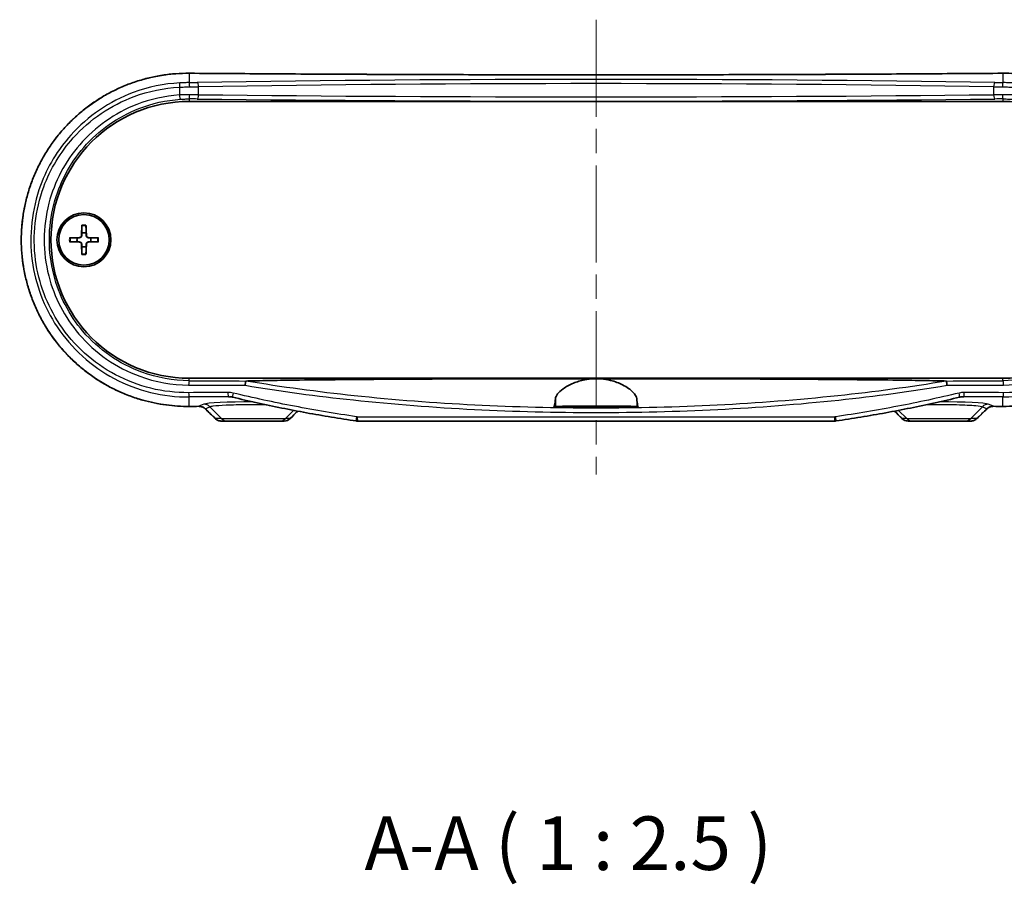
# Model space of a CAD drawing. Units: millimetres. Extents: x 0 to 3549, y 0 to 702.
# Drawn here: x 1147 to 1262, y 186 to 287 of the extents above; entities that cross this region are included whole.
import ezdxf

# ---------------------------------------------------------------- set-up
doc = ezdxf.new("R2010")
doc.units = ezdxf.units.MM
doc.header["$LTSCALE"] = 2
doc.linetypes.add('CHAIN', pattern=[0.3543, 0.2362, -0.0295, 0.0591, -0.0295])
for name, color, linetype, lineweight in [('Centerline (ISO)', 131, 'Continuous', 18), ('Symbol (ISO)', 7, 'Continuous', 18), ('Visible (ISO)', 7, 'Continuous', 35), ('Visible Narrow (ISO)', 7, 'Continuous', 25)]:
    doc.layers.add(name, color=color, linetype=linetype, lineweight=lineweight)
doc.styles.add('Note Text (TK)', font='txt')

msp = doc.modelspace()

# ---------------------------------------------------------------- linework, layer by layer
at = {"layer": 'Centerline (ISO)', "linetype": 'CHAIN', "ltscale": 23.990969}
msp.add_line((1214.7888, 286.6254), (1214.7888, 233.5369), dxfattribs=at)
at = {"layer": 'Visible (ISO)'}
for p, q in [((1167.2888, 277.0869), (1262.2888, 277.0869)), ((1154.7511, 262.6297), (1154.7058, 261.4403)), ((1155.2265, 262.6297), (1155.2719, 261.4403)), ((1153.296, 261.1746), (1154.4855, 261.22)), ((1156.6816, 261.1746), (1155.4922, 261.22)), ((1153.296, 260.6992), (1154.4855, 260.6539)), ((1154.7511, 259.2441), (1154.7058, 260.4335)), ((1155.2265, 259.2441), (1155.2719, 260.4335)), ((1156.6816, 260.6992), (1155.4922, 260.6539)), ((1262.2888, 244.7869), (1167.2888, 244.7869)), ((1219.7051, 241.3869), (1209.8726, 241.3869)), ((1171.0476, 239.7869), (1171.7499, 239.7869)), ((1177.8277, 239.7869), (1171.7499, 239.7869)), ((1177.8277, 239.7869), (1178.3701, 239.7869)), ((1242.6297, 239.7869), (1186.948, 239.7869)), ((1251.2076, 239.7869), (1251.7499, 239.7869)), ((1257.8277, 239.7869), (1251.7499, 239.7869)), ((1257.8277, 239.7869), (1258.53, 239.7869))]:
    msp.add_line(p, q, dxfattribs=at)
for radius in [3.15, 2.95]:
    msp.add_circle((1154.9888, 260.9369), radius, dxfattribs=at)
for centre, radius, start, end in [((1167.2888, 260.9369), 16.15, 90, 270), ((1262.2888, 260.9369), 16.15, 270, 90), ((1154.9888, 260.9369), 0.8205, 162.750869, 197.249131), ((1154.4767, 261.449), 0.2292, 272.183125, 357.816875), ((1154.9888, 260.9369), 0.8205, 72.750869, 107.249131), ((1155.501, 261.449), 0.2292, 182.183125, 267.816875), ((1154.9888, 260.9369), 0.8205, 342.750869, 17.249131), ((1154.4767, 260.4248), 0.2292, 2.183125, 87.816875), ((1154.9888, 260.9369), 0.8205, 252.750869, 287.249131), ((1155.501, 260.4248), 0.2292, 92.183125, 177.816875)]:
    msp.add_arc(centre, radius, start, end, dxfattribs=at)
for centre, major_axis, ratio, start_param, end_param in [((1214.7913, 224.6412), (325.6071, 0), 0.05233136, 1.71372681, 1.71719589), ((1214.7863, 224.6412), (325.6072, 0), 0.05233136, 1.42439676, 1.42786584), ((1160.9994, 145.2771), (-432.0857, 425.5212), 0.12277424, 4.81126643, 4.81401637), ((1271.4268, 219.3822), (463.0747, 456.0396), 0.1227762, 1.64788691, 1.6497729), ((1158.1509, 219.3822), (-463.0747, 456.0396), 0.1227762, 4.63341241, 4.6352984), ((1268.5783, 145.2771), (432.0857, 425.5212), 0.12277424, 1.46916893, 1.47191887), ((1178.3701, 240.7862), (-0.0063, -0.9992), 0.99844168, 0.00638165, 0.7930595), ((1186.9477, 240.908), (0.0515, -1.1199), 0.99885783, 6.09160269, 6.23744746), ((1242.6299, 240.909), (-0.0486, -1.121), 0.99885853, 0.04320014, 0.18892515), ((1251.2076, 240.7861), (0.0072, -0.9991), 0.99844053, 5.48922123, 6.27595425)]:
    msp.add_ellipse(centre, major_axis=major_axis, ratio=ratio, start_param=start_param, end_param=end_param, dxfattribs=at)
for points, knots in [([(1167.2927, 280.3754), (1166.7683, 280.3795), (1166.2439, 280.3624), (1165.1976, 280.2859), (1164.6756, 280.2265), (1163.6376, 280.0657), (1163.1216, 279.9643), (1162.0992, 279.7199), (1161.5927, 279.577), (1160.5929, 279.2507), (1160.0996, 279.0673), (1159.1295, 278.6613), (1158.6527, 278.4386), (1157.7191, 277.9557), (1157.2622, 277.6954), (1156.3718, 277.1393), (1155.9381, 276.8434), (1155.0968, 276.2182), (1154.6893, 275.889), (1153.903, 275.1997), (1153.5242, 274.8397), (1152.7979, 274.0914), (1152.4503, 273.7032), (1151.7884, 272.9016), (1151.4741, 272.4883), (1150.8806, 271.6393), (1150.6012, 271.2038), (1150.0792, 270.3135), (1149.8363, 269.8588), (1149.3883, 268.9332), (1149.183, 268.4623), (1148.811, 267.5075), (1148.6441, 267.0235), (1148.3496, 266.0453), (1148.2217, 265.5512), (1148.0057, 264.5555), (1147.9174, 264.0541), (1147.7805, 263.0467), (1147.7319, 262.5408), (1147.6745, 261.5273), (1147.6657, 261.0196), (1147.6879, 260.0054), (1147.7189, 259.4988), (1147.8204, 258.4894), (1147.891, 257.9865), (1148.0715, 256.9872), (1148.1815, 256.4909), (1148.4402, 255.5073), (1148.589, 255.0201), (1148.9249, 254.0577), (1149.1121, 253.5826), (1149.524, 252.647), (1149.7488, 252.1867), (1150.2347, 251.2837), (1150.4961, 250.8411), (1151.054, 249.9764), (1151.3507, 249.5544), (1151.9778, 248.7338), (1152.3084, 248.3354), (1153.0015, 247.5646), (1153.3641, 247.1925), (1154.1192, 246.4771), (1154.5117, 246.1341), (1155.3243, 245.4796), (1155.7443, 245.1683), (1156.6092, 244.5798), (1157.054, 244.3026), (1157.9655, 243.7845), (1158.4321, 243.5436), (1159.384, 243.1001), (1159.8693, 242.8974), (1160.8549, 242.5318), (1161.3553, 242.3689), (1162.7431, 241.9785), (1163.6422, 241.7926), (1165.4584, 241.5491), (1166.3755, 241.4913), (1167.2927, 241.4984)], [0, 0, 0, 0, 0.15493977, 0.15493977, 0.31016854, 0.31016854, 0.46561911, 0.46561911, 0.62121275, 0.62121275, 0.77685358, 0.77685358, 0.93242298, 0.93242298, 1.08778925, 1.08778925, 1.24283044, 1.24283044, 1.3974348, 1.3974348, 1.55149858, 1.55149858, 1.70492462, 1.70492462, 1.85763759, 1.85763759, 2.00960329, 2.00960329, 2.1608232, 2.1608232, 2.31132673, 2.31132673, 2.46116518, 2.46116518, 2.61042146, 2.61042146, 2.75921156, 2.75921156, 2.90766894, 2.90766894, 3.05593642, 3.05593642, 3.20417015, 3.20417015, 3.35252429, 3.35252429, 3.50114878, 3.50114878, 3.65018451, 3.65018451, 3.79974609, 3.79974609, 3.94992745, 3.94992745, 4.1008041, 4.1008041, 4.25242427, 4.25242427, 4.40479911, 4.40479911, 4.5578964, 4.5578964, 4.711659, 4.711659, 4.86601329, 4.86601329, 5.02086569, 5.02086569, 5.17609955, 5.17609955, 5.33158685, 5.33158685, 5.48720685, 5.48720685, 5.75819953, 5.75819953, 6.02919221, 6.02919221, 6.02919221, 6.02919221]), ([(1262.285, 280.3754), (1259.1412, 280.3512), (1255.9906, 280.3293), (1249.6786, 280.2905), (1246.5171, 280.2735), (1240.1861, 280.2443), (1237.0166, 280.2321), (1230.672, 280.2127), (1227.497, 280.2053), (1221.1443, 280.1956), (1217.9666, 280.1932), (1211.6111, 280.1932), (1208.4334, 280.1956), (1202.0807, 280.2053), (1198.9057, 280.2127), (1192.5611, 280.2321), (1189.3915, 280.2443), (1183.0605, 280.2735), (1179.8991, 280.2905), (1173.5871, 280.3293), (1170.4365, 280.3512), (1167.2927, 280.3754)], [-0.146189854, -0.146189854, -0.146189854, -0.146189854, -0.116951883, -0.116951883, -0.087713912, -0.087713912, -0.058475942, -0.058475942, -0.029237971, -0.029237971, 0, 0, 0.029237971, 0.029237971, 0.058475942, 0.058475942, 0.087713912, 0.087713912, 0.116951883, 0.116951883, 0.146189854, 0.146189854, 0.146189854, 0.146189854]), ([(1262.285, 241.4984), (1262.8094, 241.4944), (1263.3337, 241.5115), (1264.3801, 241.5879), (1264.9021, 241.6473), (1265.9401, 241.8081), (1266.4561, 241.9096), (1267.4785, 242.1539), (1267.985, 242.2968), (1268.9847, 242.6231), (1269.4781, 242.8065), (1270.4482, 243.2126), (1270.925, 243.4352), (1271.8586, 243.9182), (1272.3154, 244.1784), (1273.2059, 244.7346), (1273.6396, 245.0304), (1274.4808, 245.6556), (1274.8884, 245.9848), (1275.6747, 246.6742), (1276.0535, 247.0342), (1276.7798, 247.7825), (1277.1274, 248.1706), (1277.7892, 248.9722), (1278.1036, 249.3855), (1278.6971, 250.2345), (1278.9764, 250.6701), (1279.4985, 251.5604), (1279.7414, 252.0151), (1280.1894, 252.9407), (1280.3947, 253.4115), (1280.7667, 254.3664), (1280.9336, 254.8504), (1281.2281, 255.8285), (1281.3559, 256.3227), (1281.572, 257.3183), (1281.6603, 257.8197), (1281.7972, 258.8271), (1281.8458, 259.333), (1281.9032, 260.3466), (1281.912, 260.8542), (1281.8898, 261.8684), (1281.8588, 262.375), (1281.7573, 263.3845), (1281.6866, 263.8873), (1281.5062, 264.8866), (1281.3962, 265.383), (1281.1375, 266.3666), (1280.9887, 266.8537), (1280.6527, 267.8161), (1280.4655, 268.2913), (1280.0537, 269.2268), (1279.8289, 269.6872), (1279.343, 270.5902), (1279.0816, 271.0328), (1278.5237, 271.8974), (1278.227, 272.3194), (1277.5999, 273.14), (1277.2693, 273.5385), (1276.5762, 274.3092), (1276.2136, 274.6814), (1275.4585, 275.3967), (1275.066, 275.7397), (1274.2534, 276.3942), (1273.8334, 276.7055), (1272.9685, 277.2941), (1272.5237, 277.5712), (1271.6122, 278.0894), (1271.1455, 278.3302), (1270.1937, 278.7738), (1269.7084, 278.9764), (1268.7228, 279.342), (1268.2223, 279.5049), (1266.8346, 279.8954), (1265.9355, 280.0812), (1264.1192, 280.3248), (1263.2021, 280.3825), (1262.285, 280.3754)], [0, 0, 0, 0, 0.15493977, 0.15493977, 0.31016854, 0.31016854, 0.46561911, 0.46561911, 0.62121275, 0.62121275, 0.77685358, 0.77685358, 0.93242298, 0.93242298, 1.08778925, 1.08778925, 1.24283044, 1.24283044, 1.3974348, 1.3974348, 1.55149858, 1.55149858, 1.70492462, 1.70492462, 1.85763759, 1.85763759, 2.00960329, 2.00960329, 2.1608232, 2.1608232, 2.31132673, 2.31132673, 2.46116518, 2.46116518, 2.61042146, 2.61042146, 2.75921156, 2.75921156, 2.90766894, 2.90766894, 3.05593642, 3.05593642, 3.20417015, 3.20417015, 3.35252429, 3.35252429, 3.50114878, 3.50114878, 3.65018451, 3.65018451, 3.79974609, 3.79974609, 3.94992745, 3.94992745, 4.1008041, 4.1008041, 4.25242427, 4.25242427, 4.40479911, 4.40479911, 4.5578964, 4.5578964, 4.711659, 4.711659, 4.86601329, 4.86601329, 5.02086569, 5.02086569, 5.17609955, 5.17609955, 5.33158685, 5.33158685, 5.48720685, 5.48720685, 5.75819953, 5.75819953, 6.02919221, 6.02919221, 6.02919221, 6.02919221]), ([(1154.7487, 262.5426), (1154.7488, 262.5471), (1154.7489, 262.5538), (1154.7492, 262.5691), (1154.7495, 262.5811), (1154.7502, 262.6034), (1154.7507, 262.6176), (1154.7511, 262.6297)], [0.0328702525, 0.0328702525, 0.0328702525, 0.0328702525, 0.0357569059, 0.0357569059, 0.0393543079, 0.0393543079, 0.0429845807, 0.0429845807, 0.0429845807, 0.0429845807]), ([(1155.2265, 262.6297), (1155.227, 262.6176), (1155.2275, 262.6034), (1155.2282, 262.5811), (1155.2285, 262.5691), (1155.2288, 262.5538), (1155.2289, 262.5471), (1155.2289, 262.5426)], [0.0143401117, 0.0143401117, 0.0143401117, 0.0143401117, 0.0179703845, 0.0179703845, 0.0215677865, 0.0215677865, 0.0244544399, 0.0244544399, 0.0244544399, 0.0244544399]), ([(1153.296, 261.1746), (1153.3081, 261.1751), (1153.3224, 261.1756), (1153.3446, 261.1763), (1153.3566, 261.1766), (1153.372, 261.1769), (1153.3786, 261.177), (1153.3832, 261.177)], [0.0143401117, 0.0143401117, 0.0143401117, 0.0143401117, 0.0179703845, 0.0179703845, 0.0215677865, 0.0215677865, 0.0244544399, 0.0244544399, 0.0244544399, 0.0244544399]), ([(1154.7372, 261.4391), (1154.7368, 261.4234), (1154.7348, 261.4079), (1154.727, 261.371), (1154.7187, 261.3471), (1154.6947, 261.3023), (1154.6789, 261.2813), (1154.6445, 261.2468), (1154.6235, 261.2311), (1154.5786, 261.207), (1154.5548, 261.1988), (1154.5179, 261.1909), (1154.5023, 261.189), (1154.4867, 261.1885)], [0.1158604815, 0.1158604815, 0.1158604815, 0.1158604815, 0.1207445229, 0.1207445229, 0.1280560162, 0.1280560162, 0.1353675095, 0.1353675095, 0.1426790028, 0.1426790028, 0.1499904961, 0.1499904961, 0.1548745375, 0.1548745375, 0.1548745375, 0.1548745375]), ([(1155.491, 261.1885), (1155.4753, 261.189), (1155.4598, 261.1909), (1155.4229, 261.1988), (1155.399, 261.207), (1155.3542, 261.2311), (1155.3332, 261.2468), (1155.2987, 261.2813), (1155.283, 261.3023), (1155.259, 261.3471), (1155.2507, 261.371), (1155.2428, 261.4079), (1155.2409, 261.4234), (1155.2405, 261.4391)], [0.1158604815, 0.1158604815, 0.1158604815, 0.1158604815, 0.1207445229, 0.1207445229, 0.1280560162, 0.1280560162, 0.1353675095, 0.1353675095, 0.1426790028, 0.1426790028, 0.1499904961, 0.1499904961, 0.1548745375, 0.1548745375, 0.1548745375, 0.1548745375]), ([(1156.5945, 261.177), (1156.5991, 261.177), (1156.6057, 261.1769), (1156.621, 261.1766), (1156.633, 261.1763), (1156.6553, 261.1756), (1156.6695, 261.1751), (1156.6816, 261.1746)], [0.0328702525, 0.0328702525, 0.0328702525, 0.0328702525, 0.0357569059, 0.0357569059, 0.0393543079, 0.0393543079, 0.0429845807, 0.0429845807, 0.0429845807, 0.0429845807]), ([(1153.3832, 260.6968), (1153.3786, 260.6968), (1153.372, 260.6969), (1153.3566, 260.6973), (1153.3446, 260.6976), (1153.3224, 260.6983), (1153.3081, 260.6988), (1153.296, 260.6992)], [0.0328702525, 0.0328702525, 0.0328702525, 0.0328702525, 0.0357569059, 0.0357569059, 0.0393543079, 0.0393543079, 0.0429845807, 0.0429845807, 0.0429845807, 0.0429845807]), ([(1154.4867, 260.6853), (1154.5023, 260.6848), (1154.5179, 260.6829), (1154.5548, 260.6751), (1154.5786, 260.6668), (1154.6235, 260.6428), (1154.6445, 260.627), (1154.6789, 260.5926), (1154.6947, 260.5716), (1154.7187, 260.5267), (1154.727, 260.5029), (1154.7348, 260.4659), (1154.7368, 260.4504), (1154.7372, 260.4347)], [0.1158604815, 0.1158604815, 0.1158604815, 0.1158604815, 0.1207445229, 0.1207445229, 0.1280560162, 0.1280560162, 0.1353675095, 0.1353675095, 0.1426790028, 0.1426790028, 0.1499904961, 0.1499904961, 0.1548745375, 0.1548745375, 0.1548745375, 0.1548745375]), ([(1155.2405, 260.4347), (1155.2409, 260.4504), (1155.2428, 260.4659), (1155.2507, 260.5029), (1155.259, 260.5267), (1155.283, 260.5716), (1155.2987, 260.5926), (1155.3332, 260.627), (1155.3542, 260.6428), (1155.399, 260.6668), (1155.4229, 260.6751), (1155.4598, 260.6829), (1155.4753, 260.6848), (1155.491, 260.6853)], [0.1158604815, 0.1158604815, 0.1158604815, 0.1158604815, 0.1207445229, 0.1207445229, 0.1280560162, 0.1280560162, 0.1353675095, 0.1353675095, 0.1426790028, 0.1426790028, 0.1499904961, 0.1499904961, 0.1548745375, 0.1548745375, 0.1548745375, 0.1548745375]), ([(1156.6816, 260.6992), (1156.6695, 260.6988), (1156.6553, 260.6983), (1156.633, 260.6976), (1156.621, 260.6973), (1156.6057, 260.6969), (1156.5991, 260.6968), (1156.5945, 260.6968)], [0.0143401117, 0.0143401117, 0.0143401117, 0.0143401117, 0.0179703845, 0.0179703845, 0.0215677865, 0.0215677865, 0.0244544399, 0.0244544399, 0.0244544399, 0.0244544399]), ([(1154.7511, 259.2441), (1154.7507, 259.2562), (1154.7502, 259.2705), (1154.7495, 259.2927), (1154.7492, 259.3047), (1154.7489, 259.3201), (1154.7488, 259.3267), (1154.7487, 259.3313)], [0.0143401117, 0.0143401117, 0.0143401117, 0.0143401117, 0.0179703845, 0.0179703845, 0.0215677865, 0.0215677865, 0.0244544399, 0.0244544399, 0.0244544399, 0.0244544399]), ([(1155.2289, 259.3313), (1155.2289, 259.3267), (1155.2288, 259.3201), (1155.2285, 259.3047), (1155.2282, 259.2927), (1155.2275, 259.2705), (1155.227, 259.2562), (1155.2265, 259.2441)], [0.0328702525, 0.0328702525, 0.0328702525, 0.0328702525, 0.0357569059, 0.0357569059, 0.0393543079, 0.0393543079, 0.0429845807, 0.0429845807, 0.0429845807, 0.0429845807]), ([(1173.8101, 243.9613), (1173.8102, 243.9624), (1173.8103, 243.9634), (1173.8148, 244.0164), (1173.8202, 244.0679), (1173.8326, 244.1665), (1173.8395, 244.2129), (1173.8562, 244.3075), (1173.866, 244.3522), (1173.8857, 244.4205), (1173.8953, 244.4436), (1173.9043, 244.4543)], [-0.0003175255, -0.0003175255, -0.0003175255, -0.0003175255, 0, 0, 0.0156185279, 0.0156185279, 0.0312286479, 0.0312286479, 0.0507635111, 0.0507635111, 0.0702471983, 0.0702471983, 0.0702471983, 0.0702471983]), ([(1173.9043, 244.4543), (1173.9044, 244.4544), (1173.9044, 244.4544), (1173.9061, 244.4562), (1173.9097, 244.4575), (1173.9215, 244.4597), (1173.9307, 244.4604), (1173.9408, 244.4607)], [0.3790724765, 0.3790724765, 0.3790724765, 0.3790724765, 0.3792666213, 0.3792666213, 0.3844711816, 0.3844711816, 0.3912971484, 0.3912971484, 0.3912971484, 0.3912971484]), ([(1173.9408, 244.4607), (1174.1959, 244.4689), (1174.4766, 244.4765), (1175.6625, 244.5062), (1176.8838, 244.528), (1180.728, 244.5864), (1184.2595, 244.6198), (1191.4799, 244.6748), (1196.1958, 244.6984), (1205.6797, 244.7286), (1210.4482, 244.7351), (1214.7888, 244.7351)], [0.27648144, 0.27648144, 0.27648144, 0.27648144, 0.37154429, 0.37154429, 0.71436031, 0.71436031, 1.62919815, 1.62919815, 2.93139791, 2.93139791, 4.23359766, 4.23359766, 4.23359766, 4.23359766]), ([(1210.0417, 242.4138), (1210.058, 242.5782), (1210.1422, 242.7587), (1210.4408, 243.1459), (1210.6609, 243.3529), (1211.2626, 243.7889), (1211.6647, 244.0167), (1212.5363, 244.3767), (1212.987, 244.5166), (1213.7956, 244.6717), (1214.1295, 244.7122), (1214.5763, 244.7326), (1214.6826, 244.7351), (1214.7888, 244.7351)], [-1.546503982, -1.546503982, -1.546503982, -1.546503982, -1.398262232, -1.398262232, -1.242761714, -1.242761714, -1.063018036, -1.063018036, -0.908191717, -0.908191717, -0.805282458, -0.805282458, -0.773175701, -0.773175701, -0.773175701, -0.773175701]), ([(1214.7888, 244.7351), (1214.9895, 244.7351), (1215.1899, 244.7264), (1215.7586, 244.6772), (1216.1169, 244.6165), (1216.9923, 244.4012), (1217.4749, 244.2158), (1218.4003, 243.749), (1218.8079, 243.4567), (1219.3587, 242.9037), (1219.5133, 242.643), (1219.5359, 242.4138)], [-0.773175701, -0.773175701, -0.773175701, -0.773175701, -0.712514209, -0.712514209, -0.599866876, -0.599866876, -0.423494728, -0.423494728, -0.206375868, -0.206375868, 0, 0, 0, 0]), ([(1214.7888, 244.7351), (1219.1295, 244.7351), (1223.8979, 244.7286), (1233.3819, 244.6984), (1238.0978, 244.6748), (1245.3181, 244.6198), (1248.8497, 244.5864), (1252.6939, 244.528), (1253.9152, 244.5062), (1255.1011, 244.4765), (1255.3817, 244.4689), (1255.6369, 244.4607)], [4.23359766, 4.23359766, 4.23359766, 4.23359766, 5.53579742, 5.53579742, 6.83799717, 6.83799717, 7.75283501, 7.75283501, 8.09565104, 8.09565104, 8.19071388, 8.19071388, 8.19071388, 8.19071388]), ([(1255.6369, 244.4607), (1255.6482, 244.4604), (1255.6584, 244.4596), (1255.6693, 244.457), (1255.6721, 244.4558), (1255.6734, 244.4543)], [0, 0, 0, 0, 0.00456897259, 0.00456897259, 0.00731328919, 0.00731328919, 0.00731328919, 0.00731328919]), ([(1255.6734, 244.4543), (1255.6823, 244.4436), (1255.692, 244.4205), (1255.7117, 244.3522), (1255.7215, 244.3075), (1255.7381, 244.2129), (1255.7451, 244.1665), (1255.7575, 244.0679), (1255.7629, 244.0164), (1255.7674, 243.9634), (1255.7675, 243.9624), (1255.7675, 243.9613)], [0, 0, 0, 0, 0.0194814516, 0.0194814516, 0.0390140735, 0.0390140735, 0.0546224384, 0.0546224384, 0.0702392102, 0.0702392102, 0.0705566274, 0.0705566274, 0.0705566274, 0.0705566274]), ([(1172.3566, 242.5752), (1172.3319, 242.5812), (1172.3071, 242.5867), (1172.2573, 242.5968), (1172.2323, 242.6014), (1172.1823, 242.6097), (1172.1572, 242.6133), (1172.1069, 242.6197), (1172.0817, 242.6224), (1172.0314, 242.6268), (1172.0062, 242.6285), (1171.9811, 242.6298)], [0, 0, 0, 0, 0.0095628448, 0.0095628448, 0.0191256897, 0.0191256897, 0.0286885345, 0.0286885345, 0.0382513794, 0.0382513794, 0.0478142242, 0.0478142242, 0.0478142242, 0.0478142242]), ([(1257.5966, 242.6298), (1257.5715, 242.6285), (1257.5463, 242.6268), (1257.496, 242.6224), (1257.4708, 242.6197), (1257.4205, 242.6133), (1257.3954, 242.6097), (1257.3453, 242.6014), (1257.3204, 242.5968), (1257.2706, 242.5867), (1257.2458, 242.5812), (1257.2211, 242.5752)], [0.0138715479, 0.0138715479, 0.0138715479, 0.0138715479, 0.0234343927, 0.0234343927, 0.0329972376, 0.0329972376, 0.0425600824, 0.0425600824, 0.0521229272, 0.0521229272, 0.0616857721, 0.0616857721, 0.0616857721, 0.0616857721]), ([(1168.4105, 241.5069), (1168.4643, 241.5073), (1168.5181, 241.5037), (1168.6244, 241.4883), (1168.6769, 241.4766), (1168.7791, 241.4455), (1168.8289, 241.426), (1168.9247, 241.3798), (1168.9707, 241.3529), (1169.0577, 241.2926), (1169.0987, 241.2591), (1169.1367, 241.2226)], [0, 0, 0, 0, 0.02391784, 0.02391784, 0.04783568, 0.04783568, 0.07175352, 0.07175352, 0.09567136, 0.09567136, 0.1195892, 0.1195892, 0.1195892, 0.1195892]), ([(1186.7853, 239.7988), (1185.814, 239.9416), (1184.8443, 240.0924), (1182.9083, 240.4105), (1181.9419, 240.5778), (1180.0131, 240.9294), (1179.0506, 241.1137), (1177.13, 241.5), (1176.1719, 241.702), (1174.2604, 242.1245), (1173.3071, 242.345), (1172.3566, 242.5752)], [0, 0, 0, 0, 0.29473782, 0.29473782, 0.58947564, 0.58947564, 0.88421346, 0.88421346, 1.17895128, 1.17895128, 1.47368909, 1.47368909, 1.47368909, 1.47368909]), ([(1209.8726, 241.3869), (1209.898, 241.4438), (1209.9241, 241.5454), (1209.9815, 241.8713), (1210.0126, 242.1191), (1210.0417, 242.4138)], [2.951603022, 2.951603022, 2.951603022, 2.951603022, 3.158532089, 3.158532089, 3.412695724, 3.412695724, 3.412695724, 3.412695724]), ([(1210.0417, 241.4708), (1210.0511, 241.4755), (1210.0831, 241.48), (1210.231, 241.492), (1210.3897, 241.4991), (1210.9083, 241.5143), (1211.3152, 241.5218), (1212.262, 241.5333), (1212.7824, 241.5375), (1213.8973, 241.5428), (1214.4822, 241.5438), (1215.6918, 241.5428), (1216.3045, 241.5405), (1217.4324, 241.5323), (1217.9366, 241.5266), (1218.7112, 241.5131), (1218.9982, 241.5058), (1219.3589, 241.4911), (1219.4633, 241.4842), (1219.5232, 241.4749), (1219.5318, 241.4729), (1219.5359, 241.4708)], [0.55331077, 0.55331077, 0.55331077, 0.55331077, 0.63382399, 0.63382399, 0.77221698, 0.77221698, 0.96137661, 0.96137661, 1.1372144, 1.1372144, 1.31257965, 1.31257965, 1.50071951, 1.50071951, 1.68896071, 1.68896071, 1.85212986, 1.85212986, 1.98070501, 1.98070501, 2.01631147, 2.01631147, 2.01631147, 2.01631147]), ([(1214.7888, 241.4998), (1215.0863, 241.4998), (1215.3807, 241.4989), (1215.9292, 241.4951), (1216.1779, 241.4924), (1216.5722, 241.4858), (1216.7233, 241.4822), (1216.9267, 241.4747), (1216.9892, 241.471), (1217.0473, 241.4635), (1217.0444, 241.4597), (1216.9718, 241.4516), (1216.8941, 241.4474), (1216.6414, 241.4387), (1216.4514, 241.4344), (1216.0061, 241.4276), (1215.7597, 241.4251), (1215.2267, 241.4218), (1214.9445, 241.4211), (1214.3658, 241.4217), (1214.075, 241.4231), (1213.5398, 241.4279), (1213.3006, 241.4313), (1212.925, 241.4391), (1212.7842, 241.4433), (1212.605, 241.4517), (1212.5562, 241.4558), (1212.5309, 241.4636), (1212.5498, 241.4674), (1212.6529, 241.4749), (1212.7424, 241.4786), (1213.0193, 241.4863), (1213.2241, 241.4899), (1213.69, 241.4955), (1213.9416, 241.4974), (1214.3978, 241.4994), (1214.5929, 241.4998), (1214.7888, 241.4998)], [0, 0, 0, 0, 0.08922317, 0.08922317, 0.17829933, 0.17829933, 0.25732409, 0.25732409, 0.32459172, 0.32459172, 0.3898537, 0.3898537, 0.46332402, 0.46332402, 0.55288578, 0.55288578, 0.6366199, 0.6366199, 0.72127104, 0.72127104, 0.81052567, 0.81052567, 0.89972304, 0.89972304, 0.98065069, 0.98065069, 1.0502347, 1.0502347, 1.11496902, 1.11496902, 1.18558722, 1.18558722, 1.27549259, 1.27549259, 1.35838521, 1.35838521, 1.41716326, 1.41716326, 1.41716326, 1.41716326]), ([(1219.5359, 242.4138), (1219.565, 242.1191), (1219.5962, 241.8713), (1219.6536, 241.5454), (1219.6796, 241.4438), (1219.7051, 241.3869)], [2.204002429, 2.204002429, 2.204002429, 2.204002429, 2.458166064, 2.458166064, 2.665095131, 2.665095131, 2.665095131, 2.665095131]), ([(1257.2211, 242.5752), (1256.2705, 242.345), (1255.3173, 242.1245), (1253.4058, 241.702), (1252.4477, 241.5), (1250.527, 241.1137), (1249.5645, 240.9294), (1247.6357, 240.5778), (1246.6694, 240.4105), (1244.7334, 240.0924), (1243.7637, 239.9416), (1242.7924, 239.7988)], [0, 0, 0, 0, 0.29473849, 0.29473849, 0.58947698, 0.58947698, 0.88421546, 0.88421546, 1.17895395, 1.17895395, 1.47369244, 1.47369244, 1.47369244, 1.47369244]), ([(1260.441, 241.2226), (1260.479, 241.2591), (1260.52, 241.2926), (1260.607, 241.3529), (1260.6529, 241.3798), (1260.7487, 241.426), (1260.7985, 241.4455), (1260.9008, 241.4766), (1260.9533, 241.4883), (1261.0595, 241.5037), (1261.1134, 241.5073), (1261.1672, 241.5069)], [0, 0, 0, 0, 0.023917847, 0.023917847, 0.047835694, 0.047835694, 0.071753541, 0.071753541, 0.095671388, 0.095671388, 0.119589234, 0.119589234, 0.119589234, 0.119589234]), ([(1170.3333, 240.0729), (1170.372, 240.0357), (1170.4135, 240.0018), (1170.5007, 239.9411), (1170.5465, 239.9143), (1170.6411, 239.8683), (1170.69, 239.849), (1170.7898, 239.818), (1170.8408, 239.8064), (1170.9437, 239.7908), (1170.9957, 239.7869), (1171.0476, 239.7869)], [0, 0, 0, 0, 0.0081757327, 0.0081757327, 0.0163514654, 0.0163514654, 0.0245271981, 0.0245271981, 0.0327029308, 0.0327029308, 0.0408786635, 0.0408786635, 0.0408786635, 0.0408786635]), ([(1258.53, 239.7869), (1258.582, 239.7869), (1258.634, 239.7908), (1258.7369, 239.8064), (1258.7878, 239.818), (1258.8877, 239.849), (1258.9366, 239.8683), (1259.0312, 239.9143), (1259.077, 239.9411), (1259.1642, 240.0018), (1259.2056, 240.0357), (1259.2443, 240.0729)], [0, 0, 0, 0, 0.0081757315, 0.0081757315, 0.0163514631, 0.0163514631, 0.0245271946, 0.0245271946, 0.0327029261, 0.0327029261, 0.0408786577, 0.0408786577, 0.0408786577, 0.0408786577])]:
    msp.add_open_spline(points, degree=3, knots=knots, dxfattribs=at)
for points, weights in [([(1154.7487, 262.5426), (1154.7468, 261.9955), (1154.7455, 261.7205)], [1.0028781703, 1.06436427035, 1]), ([(1155.2321, 261.7205), (1155.2308, 261.9955), (1155.2289, 262.5426)], [1, 1.06436427035, 1.0028781703]), ([(1154.2053, 261.1802), (1153.9302, 261.1789), (1153.3832, 261.177)], [1, 1.06436427035, 1.0028781703]), ([(1154.4867, 261.1885), (1154.3724, 261.1851), (1154.2053, 261.1802)], [1.31383827989, 1.17095272194, 1]), ([(1154.7455, 261.7205), (1154.7406, 261.5534), (1154.7372, 261.4391)], [1, 1.17095272194, 1.31383827989]), ([(1155.2405, 261.4391), (1155.237, 261.5534), (1155.2321, 261.7205)], [1.31383827989, 1.17095272194, 1]), ([(1155.7724, 261.1802), (1155.6053, 261.1851), (1155.491, 261.1885)], [1, 1.17095272194, 1.31383827989]), ([(1156.5945, 261.177), (1156.0474, 261.1789), (1155.7724, 261.1802)], [1.0028781703, 1.06436427035, 1]), ([(1153.3832, 260.6968), (1153.9302, 260.6949), (1154.2053, 260.6936)], [1.0028781703, 1.06436427035, 1]), ([(1154.2053, 260.6936), (1154.3724, 260.6887), (1154.4867, 260.6853)], [1, 1.17095272194, 1.31383827989]), ([(1154.7372, 260.4347), (1154.7406, 260.3205), (1154.7455, 260.1533)], [1.31383827989, 1.17095272194, 1]), ([(1154.7455, 260.1533), (1154.7468, 259.8783), (1154.7487, 259.3313)], [1, 1.06436427035, 1.0028781703]), ([(1155.2289, 259.3313), (1155.2308, 259.8783), (1155.2321, 260.1533)], [1.0028781703, 1.06436427035, 1]), ([(1155.2321, 260.1533), (1155.237, 260.3205), (1155.2405, 260.4347)], [1, 1.17095272194, 1.31383827989]), ([(1155.491, 260.6853), (1155.6053, 260.6887), (1155.7724, 260.6936)], [1.31383827989, 1.17095272194, 1]), ([(1155.7724, 260.6936), (1156.0474, 260.6949), (1156.5945, 260.6968)], [1, 1.06436427035, 1.0028781703])]:
    msp.add_rational_spline(points, weights, degree=2, dxfattribs=at)
for points in [[(1209.8726, 241.3869), (1209.929, 241.4149), (1209.9854, 241.4429), (1210.0417, 241.4708)], [(1219.5359, 241.4708), (1219.5923, 241.4429), (1219.6487, 241.4149), (1219.7051, 241.3869)]]:
    msp.add_open_spline(points, degree=3, dxfattribs=at)
at = {"layer": 'Visible Narrow (ISO)'}
for p, q in [((1167.2888, 280.3748), (1167.2888, 279.2815)), ((1262.2888, 280.3748), (1262.2888, 279.2815)), ((1166.137, 278.7514), (1166.137, 277.841)), ((1168.3735, 277.87), (1168.3735, 278.792)), ((1261.2042, 278.792), (1261.2042, 277.87)), ((1167.2888, 277.3768), (1167.2888, 277.0869)), ((1262.2888, 277.3768), (1262.2888, 277.0869)), ((1154.4855, 261.22), (1154.4867, 261.1885)), ((1154.7058, 261.4403), (1154.7372, 261.4391)), ((1155.2719, 261.4403), (1155.2405, 261.4391)), ((1155.4922, 261.22), (1155.491, 261.1885)), ((1154.4855, 260.6539), (1154.4867, 260.6853)), ((1154.7058, 260.4335), (1154.7372, 260.4347)), ((1155.2719, 260.4335), (1155.2405, 260.4347)), ((1155.4922, 260.6539), (1155.491, 260.6853)), ((1167.2888, 244.4926), (1167.2888, 244.7869)), ((1262.2888, 244.4926), (1262.2888, 244.7869)), ((1167.2888, 241.4991), (1167.2888, 242.5991)), ((1262.2888, 241.4991), (1262.2888, 242.5991)), ((1168.9926, 241.757), (1168.4067, 241.5076)), ((1169.1349, 241.2296), (1169.689, 241.4655)), ((1171.0536, 240.0798), (1169.689, 241.4655)), ((1210.0417, 242.4138), (1210.0417, 241.4708)), ((1219.5359, 242.4138), (1219.5359, 241.4708)), ((1258.5241, 240.0798), (1259.8887, 241.4655)), ((1259.8887, 241.4655), (1260.4428, 241.2296)), ((1261.171, 241.5076), (1260.5851, 241.757)), ((1178.5241, 240.0798), (1179.4662, 241.0364)), ((1186.9052, 240.2869), (1242.6725, 240.2869)), ((1251.0536, 240.0798), (1250.1115, 241.0364)), ((1171.0536, 240.0798), (1170.3316, 240.0798)), ((1171.0536, 240.0798), (1178.5241, 240.0798)), ((1179.0704, 240.0798), (1178.5241, 240.0798)), ((1251.0536, 240.0798), (1250.5073, 240.0798)), ((1251.0536, 240.0798), (1258.5241, 240.0798)), ((1259.2461, 240.0798), (1258.5241, 240.0798))]:
    msp.add_line(p, q, dxfattribs=at)
for radius, start, end in [(1.6235, 81.495509, 98.504491), (1.7094, 82.006902, 97.993098), (1.7094, 172.006902, 187.993098), (1.6235, 171.495509, 188.504491), (1.6235, 351.495509, 8.504491), (1.7094, 352.006902, 7.993098), (1.6235, 261.495509, 278.504491), (1.7094, 262.006902, 277.993098)]:
    msp.add_arc((1154.9888, 260.9369), radius, start, end, dxfattribs=at)
for centre, major_axis, ratio, start_param, end_param in [((1167.2888, 279.8755), (0.0039, 0.5), 0.14566545, 0, 0.0529249), ((1214.7888, 297.2816), (326.0802, 0), 0.05240778, 4.56619913, 4.85857883), ((1214.7888, 271.4708), (-156.3205, 0), 0.05240778, 4.40992117, 5.01485679), ((1262.2888, 279.8755), (-0.0039, 0.5), 0.14566545, 6.23026041, 6.28318531), ((1166.2117, 278.7514), (-0.0262, 0.4993), 0.14923014, 0.05295337, 1.56295735), ((1166.8841, 279.5164), (-4.5, 0), 0.05240778, 1.66085462, 1.87326414), ((1167.2888, 278.7822), (-0.0024, 0.5), 0.0899356, 4.71196336, 6.23061219), ((1166.8841, 279.0171), (5, 0), 0.047167, 4.80244727, 5.01485679), ((1168.2246, 278.792), (-0.0082, 0.4999), 0.2978406, 4.7075183, 6.22833369), ((1214.7888, 270.9714), (155.8205, 0), 0.05257595, 1.26832851, 1.87326414), ((1261.3531, 278.792), (0.0082, 0.4999), 0.2978406, 0.05485162, 1.57566701), ((1262.6936, 279.0171), (5, 0), 0.047167, 4.40992117, 4.62233069), ((1262.6936, 279.5164), (-4.5, 0), 0.05240778, 1.26832851, 1.48073804), ((1262.2888, 278.7822), (0.0024, 0.5), 0.0899356, 0.05257312, 1.57122195), ((1166.2117, 277.841), (0.0344, -0.4988), 0.14908464, 4.70210106, 6.24788405), ((1167.2888, 277.8765), (-0.0016, -0.5), 0.08993616, 0.03504868, 1.57107993), ((1166.8841, 277.2203), (4.5, 0), 0.03492077, 1.26832851, 1.48073804), ((1166.8841, 277.7199), (-5, 0), 0.03142869, 4.40992117, 4.62233069), ((1168.2246, 277.87), (-0.0054, -0.5), 0.29786078, 0.03656708, 1.57404203), ((1214.7888, 282.5813), (156.3205, 0), 0.03492077, 4.40992117, 5.01485679), ((1214.7888, 283.081), (-155.8205, 0), 0.03503282, 1.26832851, 1.87326414), ((1262.6936, 277.7199), (-5, 0), 0.03142869, 4.80244727, 5.01485679), ((1261.3531, 277.87), (0.0054, -0.5), 0.29786078, 4.70914328, 6.24661823), ((1262.6936, 277.2203), (4.5, 0), 0.03492077, 1.66085462, 1.87326414), ((1262.2888, 277.8765), (0.0016, -0.5), 0.08993616, 4.71210537, 6.24813663), ((1167.2888, 243.9929), (0.0026, 0.5), 0.1461159, 0.03528544, 1.57154998), ((1214.7888, 255.2231), (325.5802, 0), 0.03486714, 4.56574618, 4.58619063), ((1214.7888, 255.7228), (-325.0802, 0), 0.03492077, 1.42415352, 1.44480785), ((1214.7888, 255.7228), (-325.0802, 0), 0.03492077, 1.6967848, 1.71743913), ((1214.7888, 255.2231), (325.5802, 0), 0.03486714, 4.83858733, 4.85903178), ((1262.2888, 243.9929), (-0.0026, 0.5), 0.1461159, 4.71163533, 6.24789987), ((1214.7888, 226.2445), (-325.5802, 0), 0.0523273, 4.8448061, 4.85903178), ((1167.2888, 243.0984), (0.0039, -0.5), 0.14611351, 4.71125795, 6.23025687), ((1214.7888, 225.7452), (325.0802, 0), 0.05240778, 1.70321345, 1.71743913), ((1171.8683, 243.1321), (0.0035, -0.5), 0.13202732, 4.71146736, 6.2303626), ((1172.4743, 243.0612), (-0.1177, -0.4859), 0.12656743, 4.74303723, 6.28318531), ((1257.1034, 243.0612), (0.1177, -0.4859), 0.12656743, 0, 1.54014808), ((1257.7093, 243.1321), (-0.0035, -0.5), 0.13202732, 0.05282271, 1.57171795), ((1214.7888, 225.7452), (325.0802, 0), 0.05240778, 1.42415352, 1.43837921), ((1214.7888, 226.2445), (-325.5802, 0), 0.0523273, 4.56574618, 4.57997186), ((1262.2888, 243.0984), (-0.0039, -0.5), 0.14611351, 0.05292844, 1.57192736), ((1214.7888, 224.5922), (-326.0802, 0), 0.05240778, 4.8551146, 4.85857883), ((1167.2888, 241.9984), (0.0039, -0.5), 0.14566545, 6.23026041, 6.28318531), ((1168.4067, 242.0069), (0.0038, -0.5), 0.14223759, 6.23028709, 6.28318531), ((1174.7888, 241.7195), (-5.8401, 0), 0.0524799, 4.7258314, 6.16052407), ((1168.9926, 240.7584), (-0.3917, 0.9201), 0.99116701, 5.09986728, 5.87751777), ((1254.7888, 241.7195), (-5.8401, 0), 0.0524799, 3.26425389, 4.69894656), ((1260.5851, 240.7584), (0.3917, 0.9201), 0.99116701, 0.40566753, 1.18331803), ((1261.171, 242.0069), (-0.0038, -0.5), 0.14223759, 0, 0.05289821), ((1214.7888, 224.5922), (-326.0802, 0), 0.05240778, 4.56619913, 4.56966336), ((1262.2888, 241.9984), (-0.0039, -0.5), 0.14566545, 0, 0.0529249), ((1169.4831, 241.5832), (-0.3463, -0.3606), 0.10067508, 6.15945502, 6.28318531), ((1214.4407, 140.5381), (-324.8393, 324.8393), 0.08748866, 4.93534191, 4.939047), ((1215.137, 219.3227), (324.8393, 324.8393), 0.08748866, 1.59169758, 1.59436334), ((1186.858, 240.2935), (-0.0727, -0.4947), 0.0850128, 4.72488643, 6.28318531), ((1186.948, 240.2869), (0, -0.5), 0.08564295, 4.71238898, 6.28318531), ((1242.6297, 240.2869), (0, -0.5), 0.08564295, 0, 1.57079633), ((1242.7197, 240.2935), (0.0727, -0.4947), 0.0850128, 0, 1.55829888), ((1214.4407, 219.3227), (-324.8393, 324.8393), 0.08748866, 4.68882196, 4.69148772), ((1215.137, 140.5381), (324.8393, 324.8393), 0.08748866, 1.34413831, 1.34784339), ((1260.0946, 241.5832), (0.3463, -0.3606), 0.10067508, 0, 0.12373029), ((1170.6798, 240.4334), (-0.3465, -0.3605), 0.0979601, 6.15948888, 6.28318531), ((1171.7499, 240.7869), (0, -1), 0.98480775, 5.49778714, 6.28318531), ((1177.8277, 240.7869), (0, -1), 0.98480775, 0, 0.78539816), ((1178.7222, 240.4334), (0.3543, -0.3528), 0.0782901, 6.15970591, 6.28318531), ((1250.8555, 240.4334), (-0.3543, -0.3528), 0.0782901, 0, 0.12347939), ((1251.7499, 240.7869), (0, -1), 0.98480775, 5.49778714, 6.28318531), ((1257.8277, 240.7869), (0, -1), 0.98480775, 0, 0.78539816), ((1258.8979, 240.4334), (0.3465, -0.3605), 0.0979601, 0, 0.12369643)]:
    msp.add_ellipse(centre, major_axis=major_axis, ratio=ratio, start_param=start_param, end_param=end_param, dxfattribs=at)
for points, knots in [([(1167.2888, 241.4991), (1163.7197, 241.4722), (1160.1577, 242.4462), (1154.5956, 245.7891), (1152.4302, 247.8705), (1149.2343, 252.7733), (1148.197, 255.5852), (1147.486, 261.1782), (1147.7167, 263.9408), (1149.2387, 268.9961), (1150.4742, 271.3025), (1153.7372, 275.2671), (1155.7681, 276.9198), (1159.7813, 279.04), (1161.6655, 279.6941), (1164.8191, 280.2757), (1166.0539, 280.3841), (1167.2888, 280.3748)], [-6.02919221, -6.02919221, -6.02919221, -6.02919221, -4.97466995, -4.97466995, -4.10998676, -4.10998676, -3.25375375, -3.25375375, -2.46109302, -2.46109302, -1.70757832, -1.70757832, -0.94865462, -0.94865462, -0.36486716, -0.36486716, 0, 0, 0, 0]), ([(1262.2888, 280.3748), (1265.858, 280.4016), (1269.42, 279.4276), (1274.9821, 276.0848), (1277.1475, 274.0033), (1280.3434, 269.1006), (1281.3807, 266.2886), (1282.0917, 260.6956), (1281.861, 257.933), (1280.339, 252.8777), (1279.1034, 250.5713), (1275.8405, 246.6068), (1273.8096, 244.954), (1269.7964, 242.8338), (1267.9122, 242.1797), (1264.7585, 241.5981), (1263.5238, 241.4898), (1262.2888, 241.4991)], [-6.02919221, -6.02919221, -6.02919221, -6.02919221, -4.97466995, -4.97466995, -4.10998676, -4.10998676, -3.25375375, -3.25375375, -2.46109302, -2.46109302, -1.70757832, -1.70757832, -0.94865462, -0.94865462, -0.36486716, -0.36486716, 0, 0, 0, 0]), ([(1166.1815, 279.2498), (1164.3272, 279.152), (1162.49, 278.7716), (1157.9684, 277.0932), (1155.4408, 275.3751), (1151.9253, 271.4457), (1150.7164, 269.4424), (1148.8896, 264.4945), (1148.5512, 261.4465), (1149.3172, 255.748), (1150.3219, 253.0911), (1153.5347, 248.2595), (1155.8523, 246.1667), (1161.2078, 243.3215), (1164.2462, 242.5762), (1167.2888, 242.5991)], [-5.56939764, -5.56939764, -5.56939764, -5.56939764, -5.02134594, -5.02134594, -4.14446321, -4.14446321, -3.46998424, -3.46998424, -2.60110719, -2.60110719, -1.79098144, -1.79098144, -0.89759026, -0.89759026, 0, 0, 0, 0]), ([(1167.2158, 243.0984), (1164.2515, 243.0755), (1161.2909, 243.7999), (1156.072, 246.5667), (1153.8132, 248.6024), (1150.6817, 253.303), (1149.7023, 255.888), (1148.9556, 261.4327), (1149.2855, 264.3985), (1151.0662, 269.2126), (1152.2445, 271.1617), (1155.6709, 274.9841), (1158.1343, 276.6552), (1162.5402, 278.287), (1164.3303, 278.6566), (1166.137, 278.7514)], [0, 0, 0, 0, 0.89759026, 0.89759026, 1.79098144, 1.79098144, 2.60110719, 2.60110719, 3.46998424, 3.46998424, 4.14446321, 4.14446321, 5.02134594, 5.02134594, 5.56939764, 5.56939764, 5.56939764, 5.56939764]), ([(1166.137, 278.7514), (1166.3346, 278.7607), (1166.5341, 278.768), (1166.9341, 278.7784), (1167.1345, 278.7814), (1167.3338, 278.7822)], [-0.108076333, -0.108076333, -0.108076333, -0.108076333, -0.054038166, -0.054038166, 0, 0, 0, 0]), ([(1167.2888, 279.2815), (1167.1044, 279.2807), (1166.919, 279.2776), (1166.549, 279.267), (1166.3644, 279.2594), (1166.1815, 279.2498)], [0, 0, 0, 0, 0.054038166, 0.054038166, 0.108076333, 0.108076333, 0.108076333, 0.108076333]), ([(1262.2439, 278.7822), (1262.4432, 278.7814), (1262.6436, 278.7784), (1263.0435, 278.768), (1263.2431, 278.7607), (1263.4407, 278.7514)], [-0.108076333, -0.108076333, -0.108076333, -0.108076333, -0.054038166, -0.054038166, 0, 0, 0, 0]), ([(1263.3961, 279.2498), (1263.2133, 279.2594), (1263.0287, 279.267), (1262.6587, 279.2776), (1262.4733, 279.2807), (1262.2888, 279.2815)], [0, 0, 0, 0, 0.054038166, 0.054038166, 0.108076333, 0.108076333, 0.108076333, 0.108076333]), ([(1262.2888, 242.5991), (1264.144, 242.5851), (1265.9988, 242.8538), (1270.6073, 244.2533), (1273.2295, 245.8113), (1276.9437, 249.4807), (1278.2534, 251.3616), (1280.4204, 256.1783), (1280.9663, 259.256), (1280.5395, 265.061), (1279.6881, 267.7893), (1276.7541, 272.8052), (1274.5682, 275.0227), (1269.4037, 278.1689), (1266.4244, 279.09), (1263.3961, 279.2498)], [-5.56937902, -5.56937902, -5.56937902, -5.56937902, -5.02208235, -5.02208235, -4.14640767, -4.14640767, -3.48451479, -3.48451479, -2.59948297, -2.59948297, -1.7852344, -1.7852344, -0.89501082, -0.89501082, 0, 0, 0, 0]), ([(1263.4407, 278.7514), (1266.3911, 278.5966), (1269.2942, 277.7012), (1274.3271, 274.6414), (1276.4576, 272.4843), (1279.3174, 267.6043), (1280.1474, 264.9497), (1280.5634, 259.3013), (1280.0312, 256.3067), (1277.9189, 251.6203), (1276.6424, 249.7904), (1273.0225, 246.221), (1270.467, 244.7059), (1265.9765, 243.3453), (1264.1694, 243.0844), (1262.3619, 243.0984)], [0, 0, 0, 0, 0.89501082, 0.89501082, 1.7852344, 1.7852344, 2.59948297, 2.59948297, 3.48451479, 3.48451479, 4.14640767, 4.14640767, 5.02208235, 5.02208235, 5.56937902, 5.56937902, 5.56937902, 5.56937902]), ([(1166.137, 277.841), (1164.4295, 277.7234), (1162.7418, 277.3457), (1158.5988, 275.7326), (1156.2942, 274.1125), (1152.7961, 270.0814), (1151.5499, 267.7219), (1150.1781, 262.4476), (1150.171, 259.5078), (1151.5128, 254.2466), (1152.7335, 251.8982), (1156.2968, 247.7222), (1158.7662, 246.0118), (1163.3254, 244.3513), (1165.2681, 244.0029), (1167.2158, 243.9929)], [-5.23263112, -5.23263112, -5.23263112, -5.23263112, -4.71417606, -4.71417606, -3.88464798, -3.88464798, -3.10191583, -3.10191583, -2.24782266, -2.24782266, -1.47122055, -1.47122055, -0.58973197, -0.58973197, 0, 0, 0, 0]), ([(1167.2888, 244.4926), (1165.4015, 244.5026), (1163.5191, 244.841), (1159.1017, 246.4532), (1156.7093, 248.1134), (1153.2574, 252.1662), (1152.0749, 254.445), (1150.7753, 259.5503), (1150.7821, 262.4027), (1152.1109, 267.5207), (1153.3181, 269.8103), (1156.7068, 273.7224), (1158.9395, 275.295), (1162.9537, 276.8611), (1164.589, 277.2279), (1166.2435, 277.3424)], [0, 0, 0, 0, 0.58973197, 0.58973197, 1.47122055, 1.47122055, 2.24782266, 2.24782266, 3.10191583, 3.10191583, 3.88464798, 3.88464798, 4.71417606, 4.71417606, 5.23263112, 5.23263112, 5.23263112, 5.23263112]), ([(1167.3338, 277.8765), (1167.1344, 277.877), (1166.934, 277.8743), (1166.534, 277.8625), (1166.3345, 277.8533), (1166.137, 277.841)], [-0.108103064, -0.108103064, -0.108103064, -0.108103064, -0.054051532, -0.054051532, 0, 0, 0, 0]), ([(1166.2435, 277.3424), (1166.416, 277.3543), (1166.5902, 277.3632), (1166.9396, 277.3747), (1167.1147, 277.3773), (1167.2888, 277.3768)], [0, 0, 0, 0, 0.054051532, 0.054051532, 0.108103064, 0.108103064, 0.108103064, 0.108103064]), ([(1263.4407, 277.841), (1263.2432, 277.8533), (1263.0437, 277.8625), (1262.6437, 277.8743), (1262.4433, 277.877), (1262.2439, 277.8765)], [-0.108103064, -0.108103064, -0.108103064, -0.108103064, -0.054051532, -0.054051532, 0, 0, 0, 0]), ([(1262.2888, 277.3768), (1262.463, 277.3773), (1262.6381, 277.3747), (1262.9875, 277.3632), (1263.1617, 277.3543), (1263.3342, 277.3424)], [0, 0, 0, 0, 0.054051532, 0.054051532, 0.108103064, 0.108103064, 0.108103064, 0.108103064]), ([(1263.3342, 277.3424), (1265.1523, 277.2166), (1266.9467, 276.7858), (1271.2092, 274.9741), (1273.5084, 273.1975), (1276.7808, 268.9348), (1277.8591, 266.538), (1278.8591, 261.2924), (1278.6729, 258.4296), (1277.0149, 253.387), (1275.6596, 251.1742), (1272.0239, 247.4897), (1269.6996, 246.0668), (1265.5992, 244.7628), (1263.9458, 244.5014), (1262.2888, 244.4926)], [0, 0, 0, 0, 0.56969861, 0.56969861, 1.44887293, 1.44887293, 2.24223989, 2.24223989, 3.1010285, 3.1010285, 3.88649463, 3.88649463, 4.71488745, 4.71488745, 5.23263297, 5.23263297, 5.23263297, 5.23263297]), ([(1262.3619, 243.9929), (1264.0718, 244.0017), (1265.7782, 244.2708), (1270.0101, 245.6138), (1272.4092, 247.0796), (1276.1622, 250.876), (1277.5613, 253.1563), (1279.273, 258.3529), (1279.4651, 261.3033), (1278.4328, 266.7093), (1277.3196, 269.1792), (1273.9415, 273.5716), (1271.5682, 275.402), (1267.1689, 277.2682), (1265.3169, 277.7118), (1263.4407, 277.841)], [-5.23263297, -5.23263297, -5.23263297, -5.23263297, -4.71488745, -4.71488745, -3.88649463, -3.88649463, -3.1010285, -3.1010285, -2.24223989, -2.24223989, -1.44887293, -1.44887293, -0.56969861, -0.56969861, 0, 0, 0, 0]), ([(1173.8101, 243.9613), (1177.9946, 243.2584), (1182.2108, 242.6967), (1195.8275, 241.2503), (1205.2988, 240.7936), (1214.7797, 240.7933), (1224.2629, 240.793), (1233.7366, 241.2493), (1247.3595, 242.6957), (1251.5794, 243.2578), (1255.7675, 243.9613)], [-10.92842003, -10.92842003, -10.92842003, -10.92842003, -9.64753226, -9.64753226, -6.80764251, -6.80764251, -6.80764251, -3.96704345, -3.96704345, -2.68503125, -2.68503125, -2.68503125, -2.68503125]), ([(1255.6734, 244.4543), (1251.486, 243.7523), (1247.2669, 243.1907), (1233.675, 241.7486), (1224.2321, 241.2929), (1214.7797, 241.2932), (1205.3296, 241.2935), (1195.8891, 241.7496), (1182.3035, 243.1917), (1178.088, 243.753), (1173.9043, 244.4543)], [2.68104688, 2.68104688, 2.68104688, 2.68104688, 3.96704345, 3.96704345, 6.80764251, 6.80764251, 6.80764251, 9.64753226, 9.64753226, 10.9324044, 10.9324044, 10.9324044, 10.9324044]), ([(1172.4092, 243.0612), (1172.31, 243.0852), (1172.2093, 243.1032), (1172.0065, 243.127), (1171.9044, 243.1328), (1171.8023, 243.1321)], [0, 0, 0, 0, 0.030842886, 0.030842886, 0.0616857721, 0.0616857721, 0.0616857721, 0.0616857721]), ([(1186.815, 240.2935), (1184.3901, 240.6494), (1181.9747, 241.0552), (1177.1701, 241.9744), (1174.7808, 242.4876), (1172.4092, 243.0612)], [0, 0, 0, 0, 0.73684455, 0.73684455, 1.47368909, 1.47368909, 1.47368909, 1.47368909]), ([(1257.1684, 243.0612), (1254.7969, 242.4876), (1252.4076, 241.9744), (1247.603, 241.0552), (1245.1876, 240.6494), (1242.7627, 240.2935)], [0, 0, 0, 0, 0.73684622, 0.73684622, 1.47369244, 1.47369244, 1.47369244, 1.47369244]), ([(1257.7754, 243.1321), (1257.6733, 243.1328), (1257.5712, 243.127), (1257.3684, 243.1032), (1257.2677, 243.0852), (1257.1684, 243.0612)], [0, 0, 0, 0, 0.030842886, 0.030842886, 0.0616857721, 0.0616857721, 0.0616857721, 0.0616857721]), ([(1169.1349, 241.2296), (1169.0672, 241.2934), (1168.9904, 241.3477), (1168.8132, 241.4395), (1168.7111, 241.4736), (1168.5403, 241.5033), (1168.4735, 241.5085), (1168.4067, 241.5076)], [-0.1195892, -0.1195892, -0.1195892, -0.1195892, -0.077681137, -0.077681137, -0.02987736, -0.02987736, 0, 0, 0, 0]), ([(1169.689, 241.4655), (1169.7483, 241.496), (1169.8853, 241.5259), (1170.4284, 241.5986), (1170.9484, 241.6384), (1172.2983, 241.7017), (1173.1492, 241.7235), (1174.7163, 241.7371), (1175.416, 241.7348), (1176.0809, 241.7247)], [-1.44813509, -1.44813509, -1.44813509, -1.44813509, -1.14760606, -1.14760606, -0.66675961, -0.66675961, -0.14602878, -0.14602878, 0.25272192, 0.25272192, 0.25272192, 0.25272192]), ([(1253.4968, 241.7247), (1253.6746, 241.7274), (1253.8549, 241.7296), (1254.9926, 241.7395), (1255.988, 241.7316), (1257.7853, 241.6846), (1258.5753, 241.6445), (1259.5324, 241.5559), (1259.7993, 241.5114), (1259.8887, 241.4655)], [-0.25272192, -0.25272192, -0.25272192, -0.25272192, -0.14602878, -0.14602878, 0.4147974, 0.4147974, 0.99567163, 0.99567163, 1.44813509, 1.44813509, 1.44813509, 1.44813509]), ([(1261.171, 241.5076), (1261.0732, 241.509), (1260.9753, 241.497), (1260.7805, 241.4452), (1260.6841, 241.4036), (1260.5414, 241.3138), (1260.4899, 241.274), (1260.4428, 241.2296)], [-0.119589234, -0.119589234, -0.119589234, -0.119589234, -0.075827818, -0.075827818, -0.029164545, -0.029164545, 0, 0, 0, 0]), ([(1186.9052, 240.2869), (1186.8901, 240.2869), (1186.875, 240.2875), (1186.845, 240.2897), (1186.83, 240.2913), (1186.815, 240.2935)], [0, 0, 0, 0, 0.0045337058, 0.0045337058, 0.00906741159, 0.00906741159, 0.00906741159, 0.00906741159]), ([(1242.7627, 240.2935), (1242.7477, 240.2913), (1242.7327, 240.2897), (1242.7026, 240.2875), (1242.6876, 240.2869), (1242.6725, 240.2869)], [0, 0, 0, 0, 0.00453370577, 0.00453370577, 0.00906741154, 0.00906741154, 0.00906741154, 0.00906741154]), ([(1171.0476, 239.7869), (1170.9532, 239.7869), (1170.8588, 239.8), (1170.6678, 239.8543), (1170.5719, 239.8981), (1170.4298, 239.992), (1170.3785, 240.0335), (1170.3316, 240.0798)], [-0.0408786635, -0.0408786635, -0.0408786635, -0.0408786635, -0.0261994904, -0.0261994904, -0.0100767271, -0.0100767271, 0, 0, 0, 0]), ([(1179.0704, 240.0798), (1179.0055, 240.0143), (1178.9315, 239.9579), (1178.7612, 239.8623), (1178.6632, 239.8261), (1178.4989, 239.7933), (1178.4345, 239.7869), (1178.3701, 239.7869)], [-0.0393321376, -0.0393321376, -0.0393321376, -0.0393321376, -0.0254152408, -0.0254152408, -0.0097750926, -0.0097750926, 0, 0, 0, 0]), ([(1251.2076, 239.7869), (1251.1154, 239.7869), (1251.0233, 239.8), (1250.8359, 239.8542), (1250.7415, 239.8985), (1250.6027, 239.9925), (1250.5528, 240.0339), (1250.5073, 240.0798)], [-0.0393321375, -0.0393321375, -0.0393321375, -0.0393321375, -0.0253520239, -0.0253520239, -0.0097507784, -0.0097507784, 0, 0, 0, 0]), ([(1259.2461, 240.0798), (1259.1853, 240.0199), (1259.1173, 239.968), (1258.9481, 239.8695), (1258.8434, 239.8298), (1258.6678, 239.7939), (1258.5989, 239.7869), (1258.53, 239.7869)], [-0.0408786577, -0.0408786577, -0.0408786577, -0.0408786577, -0.027839585, -0.027839585, -0.0107075327, -0.0107075327, 0, 0, 0, 0])]:
    msp.add_open_spline(points, degree=3, knots=knots, dxfattribs=at)
for points in [[(1171.8683, 242.6328), (1171.9058, 242.6326), (1171.9434, 242.6316), (1171.9811, 242.6298)], [(1171.8683, 242.6328), (1171.9379, 242.6293), (1172.0083, 242.6258), (1172.0795, 242.6224)], [(1257.4982, 242.6224), (1257.5694, 242.6258), (1257.6398, 242.6293), (1257.7093, 242.6328)], [(1257.5966, 242.6298), (1257.6343, 242.6316), (1257.6719, 242.6326), (1257.7093, 242.6328)]]:
    msp.add_open_spline(points, degree=3, dxfattribs=at)

# ---------------------------------------------------------------- texts
at = {"layer": 'Symbol (ISO)', "color": 7, "insert": (1187.7524, 185.4486), "char_height": 6.25, "attachment_point": 7, "style": 'Note Text (TK)'}
msp.add_mtext('A-A ( 1 : 2.5 )', dxfattribs=at)

doc.saveas('drawing.dxf')
